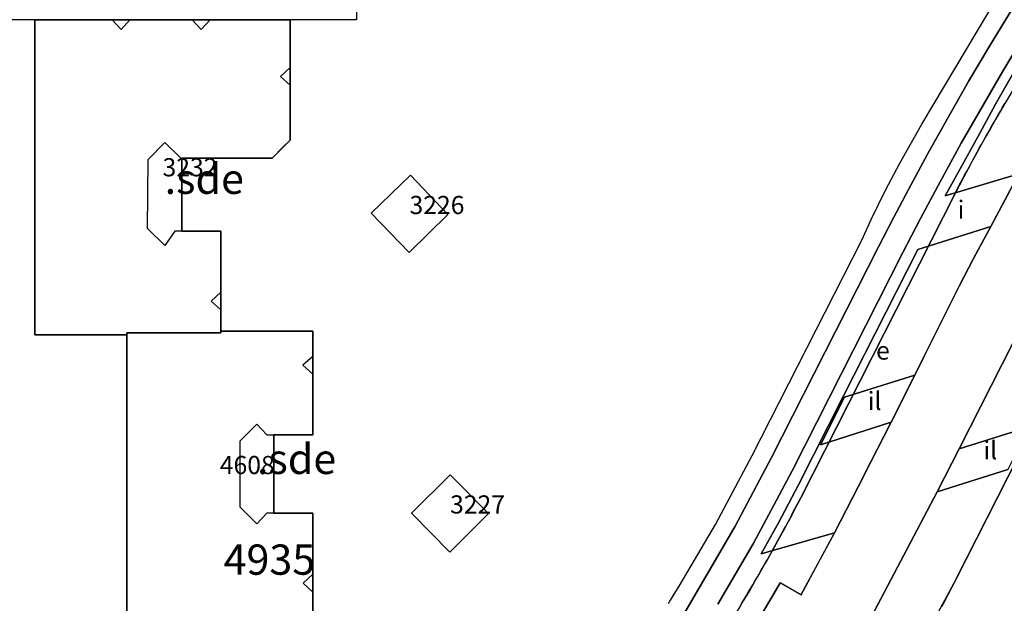
# Model space of a CAD drawing. Units: metres. Extents: x 2497750 to 2498457, y 1113400 to 1114102.
# Drawn here: x 2498311 to 2498392, y 1113563 to 1113611 of the extents above; entities that cross this region are included whole.
import ezdxf

# ---------------------------------------------------------------- set-up
doc = ezdxf.new("R2010")
doc.units = ezdxf.units.M
for name, color, linetype, lineweight in [('cad_l_objetdivers_ligne', 10, 'Continuous', 25), ('cad_n_batiment_horsol', 10, 'Continuous', 25), ('cad_n_domroutier_objets_niv0', 10, 'Continuous', 25), ('cad_n_objetdivers_poly', 10, 'Continuous', 25), ('cad_n_parcelle_mensu', 10, 'Continuous', 25), ('cad_s_batiment_horsol', 10, 'Continuous', 25), ('cad_s_batiment_sousol', 10, 'Continuous', 25), ('cad_s_domroutier_objets_niv0', 10, 'Continuous', 25), ('cad_s_objetdivers_poly', 10, 'Continuous', 25), ('cad_s_parcelle_mensu', 10, 'Continuous', 25)]:
    doc.layers.add(name, color=color, linetype=linetype, lineweight=lineweight)
doc.styles.add('ECRITURE_DROIT', font='romans.shx')

# ---------------------------------------------------------------- blocks, each defined once
blk = doc.blocks.new('PLOgr42D_FeatureWriter_0_FMEBLOCK7')
at = {"layer": 'cad_s_domroutier_objets_niv0'}
for points in [[(31.141, 22.782), (24.929, 10.571), (23.119, 7.011), (16.798, -4.97), (14.768, -8.36), (7.206, -19.581), (4.776, -22.771), (3.882, -23.961), (3.111, -24.963), (1.799, -26.613), (0.591, -28.076), (-0.504, -29.358), (-1.338, -30.309), (-2.61, -31.717), (-3.905, -33.102), (-6.665, -35.952), (-8.18, -37.472), (-9.391, -38.668), (-10.918, -40.149), (-12.768, -41.908), (-14.325, -43.358), (-16.527, -45.363), (-19.457, -48.113)], [(8.758, -2.851), (9.449, -1.68), (10.128, -0.5), (11.858, -1.51), (14.638, 3.621), (15.628, 5.556), (16.617, 7.493), (17.605, 9.431), (19.309, 12.781), (21.279, 16.661), (22.044, 18.24), (23.571, 21.322), (24.936, 24.005), (26.127, 26.295), (27.541, 28.952), (29.871, 33.292)]]:
    blk.add_lwpolyline(points, dxfattribs=at)
blk = doc.blocks.new('PLOgr42D_FeatureWriter_0_FMEBLOCK125')
at = {"layer": 'cad_s_parcelle_mensu'}
blk.add_lwpolyline([(96.621, 133.994), (117.823, 103.104), (127.224, 89.405), (156.707, 46.456), (155.337, 45.546, -0.123891), (158.468, 37.336, -0.113669), (157.558, 29.306, -0.122489), (152.767, 22.055), (145.497, 17.005, 0.037694), (127.546, 1.484, 0.037757), (112.105, -16.587, 0.038553), (99.035, -37.617), (86.302, -62.719, -0.027173), (77.951, -76.95, -0.027162), (68.2, -90.051, -0.02791), (56.678, -102.251), (23.044, -133.994)], format="xyb", dxfattribs=at)
blk.add_lwpolyline([(35.12, -40.73), (35.12, -34.68), (42.59, -34.679), (44.07, -33.199), (44.07, -23.249), (22.969, -23.25), (22.969, -49.301), (30.57, -49.3), (30.568, -89.272), (54.169, -89.271), (54.17, -75.55), (47.79, -75.551), (47.789, -78.281), (42.719, -78.281), (41.339, -76.901), (41.339, -72.62), (45.94, -72.62), (45.94, -64.05), (42.72, -64.05), (42.72, -57.55), (45.941, -57.55), (45.941, -48.979), (38.34, -48.98), (38.34, -40.73)], close=True, dxfattribs=at)

msp = doc.modelspace()

# ---------------------------------------------------------------- linework, layer by layer
at = {"layer": 'cad_l_objetdivers_ligne'}
for points in [[(2498318.73, 1113611.109), (2498319.47, 1113610.31), (2498320.2, 1113611.11), (2498318.73, 1113611.109)], [(2498325.35, 1113611.11), (2498326.09, 1113610.31), (2498326.82, 1113611.11), (2498325.35, 1113611.11)], [(2498333.441, 1113607.15), (2498332.631, 1113606.42), (2498333.441, 1113605.69), (2498333.441, 1113607.15)], [(2498327.711, 1113588.59), (2498326.901, 1113587.86), (2498327.711, 1113587.13), (2498327.711, 1113588.59)], [(2498335.312, 1113583.28), (2498334.501, 1113582.55), (2498335.312, 1113581.82), (2498335.312, 1113583.28)], [(2498335.31, 1113565.269), (2498334.51, 1113564.539), (2498335.31, 1113563.799), (2498335.31, 1113565.269)]]:
    msp.add_lwpolyline(points, dxfattribs=at)
at = {"layer": 'cad_s_batiment_horsol'}
for points in [[(2498331.961, 1113599.68), (2498330.204, 1113599.68), (2498327.906, 1113599.68), (2498324.49, 1113599.68), (2498324.49, 1113593.63), (2498327.711, 1113593.63), (2498327.711, 1113592.38), (2498327.711, 1113585.38), (2498327.711, 1113585.22), (2498319.94, 1113585.22), (2498319.94, 1113585.059), (2498315.313, 1113585.059), (2498312.34, 1113585.059), (2498312.34, 1113588.178), (2498312.34, 1113595.944), (2498312.339, 1113602.41), (2498312.339, 1113605.609), (2498312.339, 1113611.109), (2498316.921, 1113611.109), (2498328.007, 1113611.11), (2498333.441, 1113611.11), (2498333.441, 1113601.16), (2498332.874, 1113600.593)], [(2498340.132, 1113595.13), (2498343.392, 1113598.271), (2498346.482, 1113595.021), (2498343.272, 1113591.87)], [(2498330.71, 1113561.739), (2498330.71, 1113561.889), (2498319.939, 1113561.889), (2498319.939, 1113564.871), (2498319.94, 1113567.888), (2498319.94, 1113572.65), (2498319.94, 1113579.307), (2498319.94, 1113584.32), (2498319.94, 1113585.059), (2498319.94, 1113585.22), (2498327.711, 1113585.22), (2498327.711, 1113585.38), (2498334.962, 1113585.38), (2498335.312, 1113585.38), (2498335.312, 1113585.03), (2498335.311, 1113576.81), (2498333.511, 1113576.81), (2498332.091, 1113576.81), (2498332.091, 1113570.31), (2498335.311, 1113570.31), (2498335.311, 1113569.579), (2498335.31, 1113561.739)], [(2498346.641, 1113567.11), (2498343.471, 1113570.31), (2498346.661, 1113573.48), (2498349.841, 1113570.29)]]:
    msp.add_lwpolyline(points, close=True, dxfattribs=at)
at = {"layer": 'cad_s_batiment_sousol'}
msp.add_lwpolyline([(2498338.931, 1113625.311), (2498338.931, 1113611.09), (2498333.441, 1113611.11), (2498312.339, 1113611.109), (2498303.448, 1113611.109), (2498303.448, 1113624.839)], dxfattribs=at)
at = {"layer": 'cad_s_domroutier_objets_niv0'}
for points in [[(2498364.732, 1113562.864), (2498364.781, 1113562.952), (2498364.831, 1113563.038), (2498364.881, 1113563.125), (2498365.692, 1113564.44), (2498368.602, 1113569.4), (2498371.633, 1113575.101), (2498380.695, 1113592.902), (2498381.471, 1113594.59), (2498382.659, 1113597.012), (2498383.837, 1113599.251), (2498385.675, 1113602.472), (2498391.205, 1113611.753)], [(2498393.154, 1113612.052), (2498391.245, 1113608.915), (2498389.558, 1113606.059), (2498387.743, 1113602.893), (2498386.129, 1113599.995), (2498384.551, 1113597.077), (2498383.314, 1113594.73), (2498382.085, 1113592.342), (2498373.233, 1113574.921), (2498370.243, 1113569.251), (2498366.065, 1113562.11)], [(2498366.065, 1113562.11), (2498370.243, 1113569.251), (2498373.233, 1113574.921), (2498382.085, 1113592.342), (2498383.314, 1113594.73), (2498384.551, 1113597.077), (2498386.129, 1113599.995), (2498387.743, 1113602.893), (2498389.558, 1113606.059), (2498391.245, 1113608.915), (2498393.154, 1113612.052)], [(2498394.542, 1113610.489), (2498392.351, 1113606.854), (2498390.417, 1113603.536), (2498388.921, 1113600.898), (2498387.165, 1113597.711), (2498385.544, 1113594.681), (2498384.085, 1113591.872), (2498374.933, 1113573.831), (2498371.713, 1113567.79), (2498368.804, 1113562.796)], [(2498368.804, 1113562.796), (2498371.713, 1113567.79), (2498374.933, 1113573.831), (2498384.085, 1113591.872), (2498385.544, 1113594.681), (2498387.165, 1113597.711), (2498388.921, 1113600.898), (2498390.417, 1113603.536), (2498392.351, 1113606.854), (2498394.542, 1113610.489)], [(2498393.412, 1113607.019), (2498391.764, 1113604.135), (2498390.296, 1113601.442), (2498388.829, 1113598.777), (2498387.595, 1113596.562), (2498393.686, 1113598.363), (2498391.355, 1113594.022), (2498385.345, 1113592.132), (2498379.166, 1113579.976), (2498375.453, 1113572.671), (2498373.813, 1113569.531), (2498372.392, 1113566.97), (2498378.453, 1113568.691), (2498375.672, 1113563.561), (2498373.942, 1113564.57), (2498373.263, 1113563.39), (2498372.572, 1113562.219)], [(2498393.686, 1113598.363), (2498387.595, 1113596.562), (2498388.829, 1113598.777), (2498390.296, 1113601.442), (2498391.764, 1113604.135), (2498393.412, 1113607.019)], [(2498401.336, 1113590.163), (2498388.463, 1113564.841), (2498385.692, 1113559.681), (2498384.623, 1113557.853), (2498384.423, 1113557.971), (2498386.383, 1113561.471), (2498380.612, 1113560.1), (2498386.934, 1113572.081), (2498392.774, 1113573.931)], [(2498394.534, 1113577.472), (2498388.744, 1113575.641), (2498394.955, 1113587.852)]]:
    msp.add_lwpolyline(points, dxfattribs=at)
for points in [[(2498373.813, 1113569.531), (2498375.453, 1113572.671), (2498379.166, 1113579.976), (2498385.345, 1113592.132), (2498391.355, 1113594.022), (2498389.941, 1113591.365), (2498388.751, 1113589.076), (2498387.386, 1113586.393), (2498385.859, 1113583.31), (2498385.094, 1113581.732), (2498379.274, 1113579.921), (2498377.293, 1113575.971), (2498383.123, 1113577.851), (2498381.419, 1113574.501), (2498380.432, 1113572.563), (2498379.443, 1113570.627), (2498378.453, 1113568.691), (2498372.392, 1113566.97)], [(2498385.094, 1113581.732), (2498383.123, 1113577.851), (2498377.293, 1113575.971), (2498379.274, 1113579.921)], [(2498388.744, 1113575.641), (2498394.534, 1113577.472), (2498392.774, 1113573.931), (2498386.934, 1113572.081)]]:
    msp.add_lwpolyline(points, close=True, dxfattribs=at)
at = {"layer": 'cad_s_objetdivers_poly'}
for points in [[(2498324.49, 1113599.68), (2498324.49, 1113593.63), (2498323.91, 1113593.63), (2498323.09, 1113592.46), (2498321.65, 1113593.86), (2498321.7, 1113599.57), (2498323.09, 1113600.97), (2498324.39, 1113599.68)], [(2498332.091, 1113576.81), (2498332.091, 1113570.31), (2498331.51, 1113570.31), (2498330.68, 1113569.439), (2498329.311, 1113570.819), (2498329.311, 1113576.29), (2498330.681, 1113577.68), (2498331.511, 1113576.81)]]:
    msp.add_lwpolyline(points, close=True, dxfattribs=at)
at = {"layer": 'cad_s_parcelle_mensu'}
msp.add_lwpolyline([(2498324.49, 1113599.68), (2498324.49, 1113593.63), (2498327.711, 1113593.63), (2498327.711, 1113585.38), (2498335.312, 1113585.38), (2498335.311, 1113576.81), (2498332.091, 1113576.81), (2498332.091, 1113570.31), (2498335.311, 1113570.31), (2498335.31, 1113561.739), (2498330.71, 1113561.739), (2498330.71, 1113557.459), (2498332.09, 1113556.079), (2498337.16, 1113556.079), (2498337.16, 1113558.809), (2498343.541, 1113558.809), (2498343.54, 1113545.089), (2498319.938, 1113545.088), (2498319.94, 1113585.059), (2498312.34, 1113585.059), (2498312.339, 1113611.109), (2498333.441, 1113611.11), (2498333.441, 1113601.16), (2498331.961, 1113599.68)], close=True, dxfattribs=at)
for points in [[(2498370.634, 1113562.639), (2498370.812, 1113562.934), (2498370.989, 1113563.229), (2498371.165, 1113563.524), (2498371.341, 1113563.819), (2498371.516, 1113564.115), (2498371.69, 1113564.412), (2498371.864, 1113564.709), (2498372.037, 1113565.006), (2498372.21, 1113565.303), (2498372.381, 1113565.602), (2498372.552, 1113565.9), (2498372.723, 1113566.199), (2498372.893, 1113566.498), (2498373.062, 1113566.797), (2498373.23, 1113567.097), (2498373.398, 1113567.398), (2498373.565, 1113567.698), (2498373.731, 1113567.999), (2498373.896, 1113568.301), (2498374.061, 1113568.602), (2498374.226, 1113568.905), (2498374.389, 1113569.207), (2498374.552, 1113569.51), (2498374.714, 1113569.813), (2498374.876, 1113570.117), (2498375.036, 1113570.421), (2498375.197, 1113570.725), (2498375.356, 1113571.03), (2498375.515, 1113571.335), (2498375.673, 1113571.641), (2498388.405, 1113596.742), (2498388.569, 1113597.056), (2498388.733, 1113597.37), (2498388.898, 1113597.683), (2498389.064, 1113597.996), (2498389.23, 1113598.309), (2498389.397, 1113598.621), (2498389.565, 1113598.933), (2498389.733, 1113599.245), (2498389.902, 1113599.556), (2498390.072, 1113599.867), (2498390.242, 1113600.177), (2498390.413, 1113600.487), (2498390.585, 1113600.797), (2498390.758, 1113601.106), (2498390.931, 1113601.415), (2498391.105, 1113601.723), (2498391.279, 1113602.031), (2498391.454, 1113602.339), (2498391.63, 1113602.646), (2498391.807, 1113602.953), (2498391.984, 1113603.26), (2498392.162, 1113603.566), (2498392.34, 1113603.872), (2498392.519, 1113604.177)], [(2498387.298, 1113562.619), (2498387.467, 1113562.935), (2498387.635, 1113563.252), (2498387.802, 1113563.569), (2498387.968, 1113563.886), (2498388.134, 1113564.204), (2498388.299, 1113564.522), (2498388.463, 1113564.841), (2498401.336, 1113590.163)], [(2498401.336, 1113590.163), (2498388.463, 1113564.841), (2498388.299, 1113564.522), (2498388.134, 1113564.204), (2498387.968, 1113563.886), (2498387.802, 1113563.569), (2498387.635, 1113563.252), (2498387.467, 1113562.935), (2498387.298, 1113562.619)]]:
    msp.add_lwpolyline(points, dxfattribs=at)

# ---------------------------------------------------------------- block references
at = {"layer": 'cad_s_domroutier_objets_niv0'}
msp.add_blockref('PLOgr42D_FeatureWriter_0_FMEBLOCK7', (2498363.815, 1113565.07), dxfattribs=at)
at = {"layer": 'cad_s_parcelle_mensu'}
msp.add_blockref('PLOgr42D_FeatureWriter_0_FMEBLOCK125', (2498289.371, 1113634.36), dxfattribs=at)

# ---------------------------------------------------------------- texts
at = {"layer": 'cad_n_batiment_horsol', "linetype": 'Continuous', "style": 'ECRITURE_DROIT'}
for s, p in [('3232', (2498322.89, 1113598.165)), ('3226', (2498343.307, 1113595.047)), ('4608', (2498327.625, 1113573.554)), ('3227', (2498346.661, 1113570.295))]:
    msp.add_text(s, height=1.5, dxfattribs=at).set_placement(p)
at = {"layer": 'cad_n_domroutier_objets_niv0', "linetype": 'Continuous', "style": 'ECRITURE_DROIT'}
for s, p in [('i', (2498388.618, 1113594.665)), ('e', (2498381.874, 1113583.017)), ('il', (2498381.184, 1113578.851)), ('il', (2498390.749, 1113574.777))]:
    msp.add_text(s, height=1.5, dxfattribs=at).set_placement(p)
at = {"layer": 'cad_n_objetdivers_poly', "linetype": 'Continuous', "style": 'ECRITURE_DROIT'}
for p in [(2498323.07, 1113596.714), (2498330.701, 1113573.56)]:
    msp.add_text('.sde', height=2.5, dxfattribs=at).set_placement(p)
at = {"layer": 'cad_n_parcelle_mensu', "linetype": 'Continuous', "style": 'ECRITURE_DROIT'}
msp.add_text('4935', height=2.5, dxfattribs=at).set_placement((2498327.94, 1113565.234))

doc.saveas('drawing.dxf')
